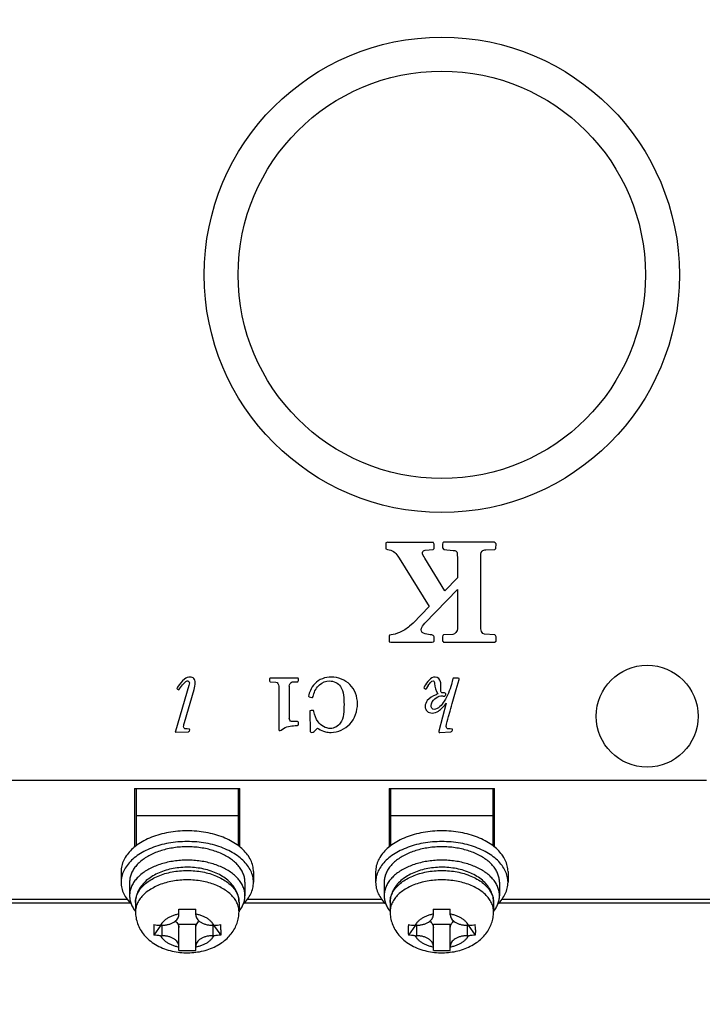
# Model space of a CAD drawing. Units: millimetres. Extents: x 0 to 420, y 0 to 594.
# Drawn here: x 169 to 209, y 440 to 498 of the extents above; entities that cross this region are included whole.
import ezdxf

# ---------------------------------------------------------------- set-up
doc = ezdxf.new("R2010")
doc.units = ezdxf.units.MM
doc.header["$LTSCALE"] = 38.72
doc.layers.get('0').update_dxf_attribs({"linetype": 'CONTINUOUS'})
doc.layers.add('03_AXES', color=7, linetype='CONTINUOUS')
doc.styles.get("Standard").update_dxf_attribs({"font": 'txt', "width": 0.8})
doc.dimstyles.new('DIMSTYLE_1', dxfattribs={"dimtxt": 5, "dimasz": 5, "dimexe": 0.18, "dimexo": 0.0625, "dimgap": 0.09, "dimtad": 1, "dimdsep": 46, "dimtxsty": 'Standard', "dimblk": '_FILLED', "dimblk1": '_FILLED', "dimblk2": '_FILLED', "dimcen": 0.09, "dimadec": 0, "dimazin": 0, "dimtol": 1, "dimtp": 0.75, "dimtm": 0.75, "dimtfac": 1, "dimtofl": 0, "dimtmove": 0, "dimatfit": 3, "dimldrblk": '_FILLED', "dimfxl": 0, "dimtolj": 1, "dimarcsym": 0})
doc.dimstyles.new('DIMSTYLE_2', dxfattribs={"dimtxt": 5, "dimasz": 5, "dimexe": 0.18, "dimexo": 0.0625, "dimgap": 0.09, "dimtad": 1, "dimdsep": 46, "dimtxsty": 'Standard', "dimblk": '_FILLED', "dimblk1": '_FILLED', "dimblk2": '_FILLED', "dimcen": 0.09, "dimadec": 0, "dimazin": 0, "dimtol": 1, "dimtp": 0.5, "dimtm": 0.5, "dimtfac": 1, "dimtofl": 0, "dimtmove": 0, "dimatfit": 3, "dimldrblk": '_FILLED', "dimfxl": 0, "dimtolj": 1, "dimarcsym": 0})
doc.dimstyles.new('DIMSTYLE_3', dxfattribs={"dimtxt": 5, "dimasz": 5, "dimexe": 0.18, "dimexo": 0.0625, "dimgap": 0.09, "dimtad": 1, "dimdsep": 46, "dimtxsty": 'Standard', "dimblk": '_FILLED', "dimblk1": '_FILLED', "dimblk2": '_FILLED', "dimcen": 0.09, "dimadec": 0, "dimazin": 0, "dimtp": 0.2, "dimtm": 0.2, "dimtfac": 1, "dimtofl": 0, "dimtmove": 0, "dimatfit": 3, "dimldrblk": '_FILLED', "dimfxl": 0, "dimtolj": 1, "dimarcsym": 0})
doc.dimstyles.new('DIMSTYLE_4', dxfattribs={"dimtxt": 5, "dimasz": 5, "dimexe": 0.18, "dimexo": 0.0625, "dimgap": 0.09, "dimtad": 1, "dimdsep": 46, "dimtxsty": 'Standard', "dimblk": '_FILLED', "dimblk1": '_FILLED', "dimblk2": '_FILLED', "dimcen": 0.09, "dimadec": 0, "dimazin": 0, "dimtp": 0.15, "dimtm": 0.15, "dimtfac": 1, "dimtofl": 0, "dimtmove": 0, "dimatfit": 3, "dimldrblk": '_FILLED', "dimfxl": 0, "dimtolj": 1, "dimarcsym": 0})
doc.dimstyles.new('DIMSTYLE_5', dxfattribs={"dimtxt": 5, "dimasz": 5, "dimexe": 0.18, "dimexo": 0.0625, "dimgap": 0.09, "dimtad": 1, "dimtih": 1, "dimtoh": 1, "dimdsep": 46, "dimtxsty": 'Standard', "dimblk": '_FILLED', "dimblk1": '_FILLED', "dimblk2": '_FILLED', "dimcen": 0.09, "dimadec": 0, "dimazin": 0, "dimtp": 0.05, "dimtm": 0.05, "dimtfac": 1, "dimtofl": 0, "dimtmove": 0, "dimatfit": 3, "dimldrblk": '_FILLED', "dimfxl": 0, "dimtolj": 1, "dimarcsym": 0})
doc.dimstyles.new('DIMSTYLE_6', dxfattribs={"dimtxt": 5, "dimasz": 5, "dimexe": 0.18, "dimexo": 0.0625, "dimgap": 0.09, "dimtad": 1, "dimtih": 1, "dimtoh": 1, "dimdsep": 46, "dimtxsty": 'Standard', "dimblk": '_FILLED', "dimblk1": '_FILLED', "dimblk2": '_FILLED', "dimcen": 0.09, "dimadec": 0, "dimazin": 0, "dimtp": 0.1, "dimtm": 0.1, "dimtfac": 1, "dimtofl": 0, "dimtmove": 0, "dimatfit": 3, "dimldrblk": '_FILLED', "dimfxl": 0, "dimtolj": 1, "dimarcsym": 0})

# ---------------------------------------------------------------- blocks, each defined once
blk = doc.blocks.new('_FILLED')
at = {"color": 0, "linetype": 'ByBlock'}
blk.add_solid([(0, 0), (-1, 0.25), (-1, -0.25)], dxfattribs=at)
blk = doc.blocks.new('*D')
at = {"color": 2, "linetype": 'CONTINUOUS'}
for p, q in [((70.54, 516.649), (70.54, 537.649)), ((220.54, 511.649), (220.54, 537.649)), ((70.54, 535.649), (145.54, 535.649)), ((220.54, 535.649), (145.54, 535.649)), ((219.54, 516.649), (238.461, 516.649)), ((236.461, 516.649), (236.461, 481.149)), ((145.54, 482.649), (158.553, 502.772)), ((158.553, 502.772), (198.719, 502.772)), ((198.719, 502.772), (166.053, 502.772)), ((152.056, 492.726), (145.54, 482.649)), ((139.024, 472.572), (145.54, 482.649)), ((236.461, 445.649), (236.461, 481.149)), ((214.54, 445.649), (238.461, 445.649)), ((216.197, 384.68), (221.611, 402.408)), ((221.611, 402.408), (229.111, 402.408)), ((229.111, 402.408), (265.777, 402.408)), ((219.54, 386.528), (249.785, 386.528)), ((247.785, 386.528), (247.785, 359.028)), ((215.54, 386.152), (215.54, 319.31)), ((211.692, 382.028), (236.312, 382.028)), ((234.312, 382.028), (234.312, 359.028)), ((234.312, 336.028), (234.312, 359.028)), ((247.785, 331.528), (247.785, 359.028)), ((75.54, 340.449), (75.54, 319.31)), ((72.061, 336.028), (236.312, 336.028)), ((219.54, 331.528), (249.785, 331.528)), ((75.54, 321.31), (145.54, 321.31)), ((215.54, 321.31), (145.54, 321.31))]:
    blk.add_line(p, q, dxfattribs=at)
at = {"color": 2, "linetype": 'CONTINUOUS', "xscale": 5, "yscale": 5, "zscale": 5}
for p, rotation in [((70.54, 535.649), 180), ((236.461, 516.649), 90), ((152.056, 492.726), 57.112326671), ((139.024, 472.572), 237.112326671), ((236.461, 445.649), 270), ((216.197, 384.68), 253.0188088731), ((247.785, 386.528), 90), ((234.312, 382.028), 90), ((234.312, 336.028), 270), ((247.785, 331.528), 270), ((75.54, 321.31), 180)]:
    blk.add_blockref('_FILLED', p, dxfattribs=dict(at, rotation=rotation))
for p in [(220.54, 535.649), (215.54, 321.31)]:
    blk.add_blockref('_FILLED', p, dxfattribs=at)
at = {"color": 2, "linetype": 'CONTINUOUS'}
for s, width, p in [('150%%p0.75', 0.845833, (131.028, 536.899)), ('3-%%c', 0.977778, (171.053, 504.022)), ('24', 0.8, (185.719, 504.022)), ('2-%%c', 0.977778, (234.111, 403.658)), ('4.5', 0.8, (248.777, 403.658)), ('140', 0.8, (148.755, 322.56))]:
    blk.add_text(s, height=5, dxfattribs=dict(at, width=width)).set_placement(p)
for s, width, p in [('71%%p0.5', 0.861111, (235.211, 465.098)), ('55%%p0.5', 0.861111, (246.535, 342.613)), ('46', 0.8, (233.062, 351.174))]:
    blk.add_text(s, height=5, rotation=90, dxfattribs=dict(at, width=width)).set_placement(p)

msp = doc.modelspace()

# ---------------------------------------------------------------- linework, layer by layer
at = {"color": 3, "linetype": 'CONTINUOUS'}
for p, q in [((190.732, 466.897), (190.632, 466.857)), ((190.732, 466.897), (193.432, 466.897)), ((193.496, 466.793), (193.432, 466.897)), ((197.016, 466.897), (194.052, 466.897)), ((190.632, 466.857), (190.632, 466.573)), ((190.632, 466.573), (190.64, 466.513)), ((190.64, 466.513), (190.736, 466.469)), ((192.964, 466.425), (193.436, 466.469)), ((193.436, 466.469), (193.496, 466.525)), ((193.496, 466.525), (193.496, 466.793)), ((193.972, 466.793), (193.972, 466.565)), ((193.972, 466.565), (194.06, 466.469)), ((194.06, 466.469), (194.6, 466.417)), ((196.528, 466.453), (197.06, 466.469)), ((197.06, 466.469), (197.132, 466.525)), ((197.132, 466.525), (197.136, 466.805)), ((191.344, 466.081), (191.428, 465.965)), ((191.428, 465.965), (193.204, 463.117)), ((194.12, 464.041), (192.948, 465.965)), ((194.848, 466.169), (194.872, 465.957)), ((194.872, 465.957), (194.872, 464.805)), ((196.236, 461.949), (196.236, 466.001)), ((194.872, 464.805), (194.12, 464.041)), ((192.948, 462.129), (194.872, 464.121)), ((194.872, 464.121), (194.872, 461.941)), ((193.204, 463.117), (192.244, 462.129)), ((192.244, 462.129), (192.04, 461.953)), ((194.872, 461.941), (194.868, 461.805)), ((190.844, 461.357), (190.836, 461.245)), ((190.836, 461.245), (190.836, 461.097)), ((190.836, 461.097), (190.844, 461.033)), ((190.86, 461.417), (190.844, 461.357)), ((190.948, 461.437), (190.86, 461.417)), ((193.492, 461.073), (193.492, 461.329)), ((193.972, 461.333), (193.972, 461.117)), ((194.58, 461.469), (194.048, 461.437)), ((197.056, 461.437), (196.456, 461.473)), ((197.036, 461.009), (197.136, 461.065)), ((197.136, 461.065), (197.136, 461.329)), ((190.844, 461.033), (190.944, 461.009)), ((190.944, 461.009), (193.368, 461.009)), ((194.088, 461.009), (197.036, 461.009)), ((183.828, 458.897), (183.794, 458.867)), ((183.794, 458.867), (183.794, 458.727)), ((185.413, 458.897), (183.828, 458.897)), ((185.479, 458.887), (185.413, 458.897)), ((185.49, 458.827), (185.479, 458.887)), ((185.49, 458.763), (185.49, 458.827)), ((194.575, 458.791), (194.504, 458.524)), ((194.905, 458.897), (194.701, 458.897)), ((194.784, 458.23), (194.959, 458.814)), ((194.969, 458.876), (194.905, 458.897)), ((194.959, 458.814), (194.969, 458.876)), ((179.038, 458.464), (178.251, 455.774)), ((178.33, 458.287), (178.362, 458.249)), ((178.362, 458.249), (178.398, 458.223)), ((178.398, 458.223), (178.439, 458.21)), ((178.439, 458.21), (178.477, 458.253)), ((178.477, 458.253), (178.661, 458.5)), ((178.769, 456.284), (179.337, 458.215)), ((183.826, 458.675), (184.165, 458.66)), ((184.329, 458.411), (184.329, 456.734)), ((184.954, 458.419), (184.954, 456.54)), ((185.125, 458.669), (185.449, 458.675)), ((192.881, 458.319), (192.913, 458.279)), ((192.913, 458.279), (192.958, 458.253)), ((192.958, 458.253), (193.002, 458.242)), ((193.137, 458.456), (193.002, 458.242)), ((193.879, 458.206), (193.884, 458.424)), ((194.594, 457.538), (194.784, 458.23)), ((186.093, 457.831), (186.125, 457.784)), ((186.125, 457.784), (186.279, 457.745)), ((186.279, 457.745), (186.315, 457.747)), ((194.001, 458.031), (193.937, 458.023)), ((194.044, 458.033), (194.001, 458.031)), ((194.193, 457.417), (193.76, 455.768)), ((184.329, 456.734), (184.327, 456.574)), ((184.327, 456.574), (184.327, 455.844)), ((186.17, 456.973), (186.16, 456.939)), ((186.16, 456.939), (186.16, 456.868)), ((186.16, 456.868), (186.187, 455.817)), ((186.234, 456.988), (186.17, 456.973)), ((186.294, 456.992), (186.234, 456.988)), ((186.337, 456.994), (186.294, 456.992)), ((186.381, 456.977), (186.337, 456.994)), ((186.401, 456.926), (186.381, 456.977)), ((194.342, 456.632), (194.432, 456.954)), ((179.034, 455.896), (178.932, 455.9)), ((179.066, 455.774), (179.087, 455.853)), ((184.327, 455.844), (184.359, 455.81)), ((184.472, 455.832), (184.617, 455.93)), ((185.426, 456.331), (185.08, 456.346)), ((185.47, 456.124), (185.49, 456.188)), ((185.49, 456.188), (185.49, 456.271)), ((186.411, 455.744), (186.61, 455.943)), ((186.61, 455.943), (186.684, 455.9)), ((194.521, 455.896), (194.434, 455.9)), ((194.57, 455.881), (194.521, 455.896)), ((194.566, 455.834), (194.57, 455.881)), ((178.251, 455.774), (178.236, 455.71)), ((178.236, 455.71), (179.004, 455.727)), ((184.359, 455.81), (184.421, 455.81)), ((184.421, 455.81), (184.472, 455.832)), ((186.187, 455.817), (186.189, 455.753)), ((186.189, 455.753), (186.221, 455.702)), ((186.221, 455.702), (186.288, 455.697)), ((193.76, 455.768), (193.756, 455.731)), ((193.817, 455.684), (194.462, 455.727)), ((194.553, 455.787), (194.566, 455.834)), ((71.54, 452.879), (209.54, 452.879)), ((175.84, 452.397), (182.04, 452.397)), ((175.84, 452.397), (175.84, 448.952)), ((175.94, 449.029), (175.94, 452.397)), ((181.94, 452.397), (181.94, 449.029)), ((182.04, 448.952), (182.04, 452.397)), ((190.84, 452.397), (197.04, 452.397)), ((190.84, 452.397), (190.84, 448.952)), ((190.94, 449.029), (190.94, 452.397)), ((196.94, 452.397), (196.94, 449.029)), ((197.04, 448.952), (197.04, 452.397)), ((175.54, 446.866), (175.54, 446.078)), ((182.34, 446.866), (182.34, 446.078)), ((190.54, 446.866), (190.54, 446.078)), ((197.34, 446.866), (197.34, 446.078)), ((156.401, 445.649), (175.579, 445.649)), ((175.89, 445.684), (175.89, 445.132)), ((181.99, 445.684), (181.99, 445.132)), ((182.301, 445.649), (190.579, 445.649)), ((190.89, 445.684), (190.89, 445.132)), ((196.99, 445.684), (196.99, 445.132)), ((197.301, 445.649), (219.54, 445.649)), ((178.44, 444.952), (178.44, 445.283)), ((179.44, 444.952), (179.44, 445.283)), ((193.44, 444.952), (193.44, 445.283)), ((194.44, 444.952), (194.44, 445.283)), ((177.391, 444.337), (176.971, 443.763)), ((177.44, 444.337), (177.368, 444.337)), ((178.44, 444.398), (179.44, 444.398)), ((178.44, 442.858), (178.44, 444.398)), ((179.44, 442.858), (179.44, 444.398)), ((180.512, 444.337), (180.44, 444.337)), ((180.489, 444.337), (180.909, 443.763)), ((192.391, 444.337), (191.971, 443.763)), ((192.44, 444.337), (192.368, 444.337)), ((193.44, 444.398), (194.44, 444.398)), ((193.44, 442.858), (193.44, 444.398)), ((194.44, 442.858), (194.44, 444.398)), ((195.512, 444.337), (195.44, 444.337)), ((195.489, 444.337), (195.909, 443.763)), ((177.368, 443.721), (177.44, 443.721)), ((180.44, 443.721), (180.512, 443.721)), ((192.368, 443.721), (192.44, 443.721)), ((195.44, 443.721), (195.512, 443.721))]:
    msp.add_line(p, q, dxfattribs=at)
at = {"color": 9, "linetype": 'CONTINUOUS'}
for p, q in [((181.94, 450.783), (175.94, 450.783)), ((196.94, 450.783), (190.94, 450.783)), ((175.4, 445.859), (156.581, 445.859)), ((190.4, 445.859), (182.481, 445.859)), ((211.115, 445.859), (197.481, 445.859)), ((177.44, 444.337), (177.44, 443.721)), ((180.44, 444.337), (180.44, 443.721)), ((192.44, 444.337), (192.44, 443.721)), ((195.44, 444.337), (195.44, 443.721))]:
    msp.add_line(p, q, dxfattribs=at)
msp.add_circle((193.94, 482.649), 14, dxfattribs=at)
at = {"color": 3, "linetype": 'CONTINUOUS'}
for centre, radius in [((193.94, 482.649), 12), ((206.04, 456.649), 3)]:
    msp.add_circle(centre, radius, dxfattribs=at)
for centre, radius, start, end in [((178.933, 465.108), 19.831, 268.57464, 270.0194), ((178.951, 464.73), 19.454, 269.96827, 271.44107), ((193.933, 465.108), 19.831, 268.57464, 270.0194), ((193.951, 464.73), 19.454, 269.96827, 271.44107), ((174.764, 444.061), 6.153, 359.98707, 2.95979), ((189.764, 444.061), 6.153, 359.98707, 2.95979)]:
    msp.add_arc(centre, radius, start, end, dxfattribs=at)
for points, start_tangent, end_tangent in [([(194.052, 466.897), (193.972, 466.793)], (-0.155999, 0), (0, -0.216)), ([(197.136, 466.805), (197.016, 466.897)], (-0.06, 0.24), (-0.192, 0)), ([(190.736, 466.469), (191.1, 466.349)], (0.527998, -0.096), (0.204, -0.144)), ([(191.1, 466.349), (191.344, 466.081)], (0.203998, -0.143999), (0.287187, -0.396589)), ([(192.796, 466.293), (192.964, 466.425)], (0, 0.24), (0.335402, 0.031266)), ([(192.948, 465.965), (192.796, 466.293)], (-0.300001, 0.504), (0, 0.156)), ([(194.6, 466.417), (194.789, 466.37)], (0.276, -0.024), (0.097958, -0.069147)), ([(194.789, 466.37), (194.848, 466.169)], (0.106042, -0.074853), (0.036471, -0.322164)), ([(196.236, 466.001), (196.311, 466.37)], (0, 0.576), (0.140997, 0.158621)), ([(196.311, 466.37), (196.528, 466.453)], (0.147003, 0.165379), (0.28787, 0.008658)), ([(192.04, 461.953), (191.44, 461.585)], (-0.528, -0.456), (-0.671117, -0.278121)), ([(192.72, 461.729), (192.948, 462.129)], (0, 0.335999), (0.453948, 0.469992)), ([(193.356, 461.439), (192.72, 461.729)], (-1.272497, 0.164193), (0, 0.420001)), ([(194.868, 461.805), (194.58, 461.469)], (-0.048, -0.636), (-0.528271, -0.031776)), ([(196.456, 461.473), (196.236, 461.949)], (-0.432, 0.023999), (0, 0.924)), ([(191.44, 461.585), (190.948, 461.437)], (-0.660882, -0.273879), (-0.324, -0.024)), ([(193.492, 461.329), (193.356, 461.439)], (-0.072, 0.252), (-0.215503, 0.027807)), ([(193.368, 461.009), (193.492, 461.073)], (0.215999, 0), (0.024, 0.12)), ([(194.048, 461.437), (193.972, 461.333)], (-0.144, 0), (0, -0.204)), ([(193.972, 461.117), (194.088, 461.009)], (0, -0.216), (0.228001, 0)), ([(197.136, 461.329), (197.056, 461.437)], (0, 0.215999), (-0.167698, 0.010062)), ([(178.774, 458.833), (178.373, 458.37)], (-0.34665, -0.241701), (-0.454128, -0.678582)), ([(179.113, 458.957), (178.774, 458.833)], (-0.3264, 0), (-0.35095, -0.244699)), ([(178.82, 458.659), (178.981, 458.739)], (0.206369, 0.16445), (0.1152, 0)), ([(178.981, 458.739), (179.066, 458.624)], (0.1728, 0), (0, -0.2304)), ([(179.328, 458.871), (179.113, 458.957)], (-0.171208, 0.168038), (-0.256, 0)), ([(179.414, 458.639), (179.328, 458.871)], (0, 0.2944), (-0.174392, 0.171163)), ([(185.449, 458.675), (185.49, 458.763)], (0.102399, 0.0704), (0, 0.1152)), ([(187.433, 458.957), (186.452, 458.567)], (-1.248, 0), (-0.717631, -0.780034)), ([(188.524, 458.518), (187.433, 458.957)], (-0.897601, 0.881573), (-1.2864, 0)), ([(193.555, 458.957), (192.926, 458.411)], (-0.6208, 0), (-0.63846, -1.095289)), ([(193.299, 458.656), (193.431, 458.739)], (0.1792, 0.1664), (0.0832, 0)), ([(193.431, 458.739), (193.507, 458.582)], (0.1408, 0), (0.009409, -0.319906)), ([(193.869, 458.673), (193.555, 458.957)], (-0.07869, 0.569342), (-0.5504, 0)), ([(194.609, 458.882), (194.575, 458.791)], (-0.0256, -0.0256), (-0.042411, -0.16065)), ([(194.701, 458.897), (194.609, 458.882)], (-0.1472, 0), (-0.0384, -0.032)), ([(178.373, 458.37), (178.33, 458.287)], (-0.102672, -0.153418), (0, -0.0384)), ([(178.661, 458.5), (178.82, 458.659)], (0.1152, 0.1536), (0.203231, 0.16195)), ([(179.066, 458.624), (179.038, 458.464)], (0, -0.128), (-0.056297, -0.192386)), ([(179.337, 458.215), (179.414, 458.639)], (0.1536, 0.5248), (0, 0.3264)), ([(183.794, 458.727), (183.826, 458.675)], (0, -0.1216), (0.064257, -0.002829)), ([(184.165, 458.66), (184.329, 458.411)], (0.3328, -0.0128), (0, -0.4864)), ([(184.954, 458.419), (185.125, 458.669)], (0, 0.4928), (0.339194, 0.006695)), ([(186.195, 458.163), (186.093, 457.831)], (-0.201101, -0.466044), (0, -0.1984)), ([(186.452, 458.567), (186.195, 458.163)], (-0.312769, -0.339966), (-0.202099, -0.468356)), ([(186.372, 457.888), (186.732, 458.504)], (0.212453, 0.782216), (0.506995, 0.446411)), ([(186.732, 458.504), (187.326, 458.729)], (0.510605, 0.449589), (0.6784, 0)), ([(187.326, 458.729), (187.963, 458.405)], (0.8448, 0), (0.424643, -0.651332)), ([(187.963, 458.405), (188.176, 457.34)], (0.426557, -0.654268), (0, -1.4784)), ([(188.971, 457.393), (188.524, 458.518)], (0, 1.3696), (-0.894399, 0.878427)), ([(192.926, 458.411), (192.881, 458.319)], (-0.10394, -0.178311), (0, -0.032)), ([(193.137, 458.456), (193.299, 458.656)], (0.1408, 0.2304), (0.1792, 0.1664)), ([(193.507, 458.582), (193.709, 457.971)], (0.022591, -0.768094), (0.384, -0.4544)), ([(193.884, 458.424), (193.869, 458.673)], (0, 0.2816), (-0.03011, 0.217858)), ([(193.937, 458.023), (193.879, 458.206)], (-0.1408, 0.1088), (0.00527, 0.268748)), ([(194.504, 458.524), (194.079, 457.532)], (-0.3072, -1.1776), (-0.53895, -0.805496)), ([(186.315, 457.747), (186.372, 457.888)], (0.0448, 0.0256), (0.069146, 0.254584)), ([(193.6, 457.919), (193.085, 457.566)], (-0.773752, -0.372547), (-0.257548, -0.331593)), ([(193.305, 457.274), (193.536, 457.677)], (0, 0.448), (0.4608, 0.3584)), ([(193.536, 457.677), (193.886, 457.854)], (0.4608, 0.3584), (0.2432, 0)), ([(193.709, 457.971), (193.6, 457.919)], (-0.128, -0.064), (-0.090247, -0.043452)), ([(193.886, 457.854), (193.971, 457.844)], (0.0704, 0), (0.102859, -0.023511)), ([(193.971, 457.844), (194.069, 457.831)], (0.121141, -0.027689), (0.0768, 0)), ([(194.182, 457.939), (194.044, 458.033)], (0, 0.192), (-0.281249, -0.014062)), ([(194.069, 457.831), (194.182, 457.939)], (0.2304, 0), (0, 0.2176)), ([(188.176, 457.34), (187.955, 456.237)], (0, -1.5808), (-0.443108, -0.626131)), ([(188.515, 456.184), (188.971, 457.393)], (0.9152, 0.9728), (0, 1.4464)), ([(193.085, 457.566), (192.958, 457.22)], (-0.254452, -0.327607), (0, -0.3648)), ([(192.958, 457.22), (193.073, 456.945)], (0, -0.3328), (0.2304, -0.2176)), ([(193.353, 457.123), (193.305, 457.274)], (-0.091779, 0.132922), (0, 0.1664)), ([(193.482, 457.054), (193.353, 457.123)], (-0.1664, 0), (-0.093821, 0.135878)), ([(194.079, 457.532), (193.482, 457.054)], (-0.63865, -0.954505), (-0.5568, 0)), ([(193.744, 456.95), (194.193, 457.417)], (0.334297, 0.228222), (0.5632, 0.704)), ([(194.432, 456.954), (194.594, 457.538)], (0.256, 0.908801), (0.070327, 0.25602)), ([(185.08, 456.346), (184.954, 456.54)], (-0.2496, 0.0128), (0, 0.3712)), ([(186.651, 456.321), (186.401, 456.926)], (-0.361595, 0.509749), (-0.1408, 0.704)), ([(193.073, 456.945), (193.376, 456.836)], (0.2304, -0.2176), (0.3776, 0)), ([(193.376, 456.836), (193.744, 456.95)], (0.409599, 0), (0.331303, 0.226178)), ([(194.201, 456.041), (194.342, 456.632)], (0, 0.1856), (0.277982, 0.999413)), ([(178.725, 456.03), (178.769, 456.284)], (0, 0.2048), (0.088507, 0.301123)), ([(178.751, 455.939), (178.725, 456.03)], (-0.052793, 0.062692), (0, 0.1216)), ([(178.932, 455.9), (178.751, 455.939)], (-0.3072, 0.0192), (-0.049607, 0.058908)), ([(179.087, 455.853), (179.034, 455.896)], (-0.0064, 0.1088), (-0.102311, 0.004263)), ([(184.617, 455.93), (185.007, 456.061)], (0.262399, 0.1792), (0.517963, 0.085798)), ([(185.007, 456.061), (185.4, 456.103)], (0.525237, 0.087002), (0.262399, 0)), ([(185.4, 456.103), (185.47, 456.124)], (0.115201, 0), (0.0256, 0.0384)), ([(185.49, 456.271), (185.426, 456.331)], (0, 0.1152), (-0.127881, 0.005526)), ([(187.378, 455.926), (186.651, 456.321)], (-0.8896, 0), (-0.560005, 0.789451)), ([(186.684, 455.9), (187.079, 455.734)], (0.4608, -0.2624), (0.3328, -0.0704)), ([(187.955, 456.237), (187.378, 455.926)], (-0.440092, -0.62187), (-0.7168, 0)), ([(187.412, 455.697), (188.515, 456.184)], (1.2928, 0), (0.9152, 0.9728)), ([(194.234, 455.939), (194.201, 456.041)], (-0.065619, 0.062339), (0, 0.1408)), ([(194.434, 455.9), (194.234, 455.939)], (-0.3392, 0.0192), (-0.062381, 0.059262)), ([(179.004, 455.727), (179.066, 455.774)], (0.1024, 0.0064), (0.024313, 0.089958)), ([(186.288, 455.697), (186.411, 455.744)], (0.1536, 0), (0.0896, 0.0896)), ([(187.079, 455.734), (187.412, 455.697)], (0.3328, -0.0704), (0.3328, 0)), ([(193.756, 455.731), (193.817, 455.684)], (0, -0.0896), (0.121334, 0.008035)), ([(194.462, 455.727), (194.553, 455.787)], (0.1536, 0.0128), (0.029409, 0.107833)), ([(178.94, 448.959), (178.545, 448.945), (178.156, 448.902), (177.777, 448.833), (177.414, 448.736), (177.072, 448.615), (176.755, 448.469), (176.467, 448.302), (176.213, 448.116), (175.996, 447.912), (175.818, 447.695), (175.683, 447.466), (175.592, 447.229), (175.546, 446.987), (175.54, 446.866)], (-4.373175, 0), (0, -4.379812)), ([(182.34, 446.866), (182.334, 446.987), (182.288, 447.229), (182.197, 447.466), (182.062, 447.695), (181.885, 447.912), (181.667, 448.116), (181.413, 448.302), (181.126, 448.469), (180.808, 448.615), (180.466, 448.736), (180.103, 448.833), (179.724, 448.902), (179.335, 448.945), (178.94, 448.959)], (0, 4.379812), (-4.373175, 0)), ([(193.94, 448.959), (193.545, 448.945), (193.156, 448.902), (192.777, 448.833), (192.414, 448.736), (192.072, 448.615), (191.755, 448.469), (191.467, 448.302), (191.213, 448.116), (190.996, 447.912), (190.818, 447.695), (190.683, 447.466), (190.592, 447.229), (190.546, 446.987), (190.54, 446.866)], (-4.373175, 0), (0, -4.379812)), ([(197.34, 446.866), (197.334, 446.987), (197.288, 447.229), (197.197, 447.466), (197.062, 447.695), (196.885, 447.912), (196.667, 448.116), (196.413, 448.302), (196.126, 448.469), (195.808, 448.615), (195.466, 448.736), (195.103, 448.833), (194.724, 448.902), (194.335, 448.945), (193.94, 448.959)], (0, 4.379812), (-4.373175, 0)), ([(178.94, 448.171), (178.545, 448.157), (178.156, 448.114), (177.777, 448.045), (177.414, 447.948), (177.072, 447.827), (176.755, 447.681), (176.467, 447.514), (176.213, 447.328), (175.996, 447.124), (175.818, 446.907), (175.683, 446.678), (175.592, 446.441), (175.546, 446.199), (175.54, 446.078)], (-4.373175, 0), (0, -4.379812)), ([(181.99, 445.684), (181.959, 445.985), (181.863, 446.287), (181.699, 446.581), (181.47, 446.855), (181.179, 447.103), (180.833, 447.318), (180.444, 447.492), (180.024, 447.622), (179.584, 447.708), (179.131, 447.75), (178.676, 447.746), (178.227, 447.698), (177.793, 447.606), (177.381, 447.471), (177.004, 447.295), (176.67, 447.081), (176.392, 446.837), (176.173, 446.568), (176.015, 446.281), (175.921, 445.983), (175.89, 445.684)], (0, 8.126719), (0, -8.126719)), ([(182.34, 446.078), (182.334, 446.199), (182.288, 446.441), (182.197, 446.678), (182.062, 446.907), (181.885, 447.124), (181.667, 447.328), (181.413, 447.514), (181.126, 447.681), (180.808, 447.827), (180.466, 447.948), (180.103, 448.045), (179.724, 448.114), (179.335, 448.157), (178.94, 448.171)], (0, 4.379812), (-4.373175, 0)), ([(193.94, 448.171), (193.545, 448.157), (193.156, 448.114), (192.777, 448.045), (192.414, 447.948), (192.072, 447.827), (191.755, 447.681), (191.467, 447.514), (191.213, 447.328), (190.996, 447.124), (190.818, 446.907), (190.683, 446.678), (190.592, 446.441), (190.546, 446.199), (190.54, 446.078)], (-4.373175, 0), (0, -4.379812)), ([(196.99, 445.684), (196.959, 445.985), (196.863, 446.287), (196.699, 446.581), (196.47, 446.855), (196.179, 447.103), (195.833, 447.318), (195.444, 447.492), (195.024, 447.622), (194.584, 447.708), (194.131, 447.75), (193.676, 447.746), (193.227, 447.698), (192.793, 447.606), (192.381, 447.471), (192.004, 447.295), (191.67, 447.081), (191.392, 446.837), (191.173, 446.568), (191.015, 446.281), (190.921, 445.983), (190.89, 445.684)], (0, 8.126719), (0, -8.126719)), ([(197.34, 446.078), (197.334, 446.199), (197.288, 446.441), (197.197, 446.678), (197.062, 446.907), (196.885, 447.124), (196.667, 447.328), (196.413, 447.514), (196.126, 447.681), (195.808, 447.827), (195.466, 447.948), (195.103, 448.045), (194.724, 448.114), (194.335, 448.157), (193.94, 448.171)], (0, 4.379812), (-4.373175, 0)), ([(175.54, 446.078), (175.546, 445.956), (175.592, 445.714), (175.683, 445.477), (175.818, 445.249), (175.89, 445.153)], (0, -1.008107), (0.629161, -0.786777)), ([(181.99, 445.153), (182.062, 445.249), (182.197, 445.477), (182.288, 445.714), (182.334, 445.956), (182.34, 446.078)], (0.629161, 0.786777), (0, 1.008107)), ([(190.54, 446.078), (190.546, 445.956), (190.592, 445.714), (190.683, 445.477), (190.818, 445.249), (190.89, 445.153)], (0, -1.008107), (0.629161, -0.786777)), ([(196.99, 445.153), (197.062, 445.249), (197.197, 445.477), (197.288, 445.714), (197.334, 445.956), (197.34, 446.078)], (0.629161, 0.786777), (0, 1.008107)), ([(175.89, 445.132), (175.92, 444.783), (176.014, 444.433), (176.173, 444.092), (176.408, 443.758), (176.699, 443.468), (177.072, 443.202), (177.483, 442.996), (177.933, 442.845), (178.395, 442.753), (178.861, 442.717), (179.324, 442.734), (179.779, 442.804), (180.213, 442.926), (180.618, 443.097), (180.979, 443.312), (181.288, 443.563), (181.535, 443.836), (181.737, 444.145), (181.874, 444.455), (181.96, 444.786), (181.99, 445.132)], (0, -8.63692), (0.000989, 8.636921)), ([(177.44, 444.337), (177.635, 444.348), (177.823, 444.383), (177.996, 444.44), (178.147, 444.517), (178.272, 444.61), (178.364, 444.717), (178.421, 444.832), (178.44, 444.952)], (1.284887, 0), (0, 1.284887)), ([(179.44, 444.952), (179.459, 444.832), (179.516, 444.717), (179.609, 444.61), (179.733, 444.517), (179.884, 444.44), (180.057, 444.383), (180.245, 444.348), (180.44, 444.337)], (0, -1.284887), (1.284887, 0)), ([(190.89, 445.132), (190.92, 444.783), (191.014, 444.433), (191.173, 444.092), (191.408, 443.758), (191.699, 443.468), (192.072, 443.202), (192.483, 442.996), (192.933, 442.845), (193.395, 442.753), (193.861, 442.717), (194.324, 442.734), (194.779, 442.804), (195.213, 442.926), (195.618, 443.097), (195.979, 443.312), (196.288, 443.563), (196.535, 443.836), (196.737, 444.145), (196.874, 444.455), (196.96, 444.786), (196.99, 445.132)], (0, -8.63692), (0.000989, 8.636921)), ([(192.44, 444.337), (192.635, 444.348), (192.823, 444.383), (192.996, 444.44), (193.147, 444.517), (193.272, 444.61), (193.364, 444.717), (193.421, 444.832), (193.44, 444.952)], (1.284887, 0), (0, 1.284887)), ([(194.44, 444.952), (194.459, 444.832), (194.516, 444.717), (194.609, 444.61), (194.733, 444.517), (194.884, 444.44), (195.057, 444.383), (195.245, 444.348), (195.44, 444.337)], (0, -1.284887), (1.284887, 0)), ([(176.971, 444.378), (176.963, 444.163), (176.963, 443.958), (176.971, 443.763)], (-0.032244, -0.61508), (0.037611, -0.614776)), ([(176.971, 444.378), (177.156, 444.348), (177.368, 444.337)], (0.390648, -0.084584), (0.3997, 0)), ([(178.237, 444.581), (178.272, 444.551), (178.364, 444.444), (178.421, 444.329), (178.44, 444.209)], (0.339779, -0.275952), (0, -0.437096)), ([(179.44, 444.209), (179.459, 444.329), (179.516, 444.444), (179.609, 444.551), (179.643, 444.581)], (0, 0.437096), (0.339779, 0.275952)), ([(180.512, 444.337), (180.724, 444.348), (180.909, 444.378)], (0.3997, 0), (0.390648, 0.084584)), ([(191.971, 444.378), (191.963, 444.163), (191.963, 443.958), (191.971, 443.763)], (-0.032244, -0.61508), (0.037611, -0.614776)), ([(191.971, 444.378), (192.156, 444.348), (192.368, 444.337)], (0.390648, -0.084584), (0.3997, 0)), ([(193.237, 444.581), (193.272, 444.551), (193.364, 444.444), (193.421, 444.329), (193.44, 444.209)], (0.339779, -0.275952), (0, -0.437096)), ([(194.44, 444.209), (194.459, 444.329), (194.516, 444.444), (194.609, 444.551), (194.643, 444.581)], (0, 0.437096), (0.339779, 0.275952)), ([(195.512, 444.337), (195.724, 444.348), (195.909, 444.378)], (0.3997, 0), (0.390648, 0.084584)), ([(177.368, 443.721), (177.156, 443.733), (176.971, 443.763)], (-0.3997, 0), (-0.390648, 0.084584)), ([(178.44, 443.105), (178.421, 443.225), (178.364, 443.341), (178.272, 443.447), (178.147, 443.541), (177.996, 443.617), (177.823, 443.674), (177.635, 443.709), (177.44, 443.721)], (0, 1.284887), (-1.284887, 0)), ([(180.44, 443.721), (180.245, 443.709), (180.057, 443.674), (179.884, 443.617), (179.733, 443.541), (179.609, 443.447), (179.516, 443.341), (179.459, 443.225), (179.44, 443.105)], (-1.284887, 0), (0, -1.284887)), ([(180.909, 443.763), (180.724, 443.733), (180.512, 443.721)], (-0.390648, -0.084584), (-0.3997, 0)), ([(180.918, 444.059), (180.917, 443.963), (180.914, 443.865), (180.909, 443.763)], (-0.000004, -0.296695), (-0.018117, -0.296142)), ([(192.368, 443.721), (192.156, 443.733), (191.971, 443.763)], (-0.3997, 0), (-0.390648, 0.084584)), ([(193.44, 443.105), (193.421, 443.225), (193.364, 443.341), (193.272, 443.447), (193.147, 443.541), (192.996, 443.617), (192.823, 443.674), (192.635, 443.709), (192.44, 443.721)], (0, 1.284887), (-1.284887, 0)), ([(195.44, 443.721), (195.245, 443.709), (195.057, 443.674), (194.884, 443.617), (194.733, 443.541), (194.609, 443.447), (194.516, 443.341), (194.459, 443.225), (194.44, 443.105)], (-1.284887, 0), (0, -1.284887)), ([(195.909, 443.763), (195.724, 443.733), (195.512, 443.721)], (-0.390648, -0.084584), (-0.3997, 0)), ([(195.918, 444.059), (195.917, 443.963), (195.914, 443.865), (195.909, 443.763)], (-0.000004, -0.296695), (-0.018117, -0.296142)), ([(178.44, 442.858), (178.774, 442.844), (179.106, 442.844), (179.44, 442.858)], (0.998271, -0.068729), (0.998271, 0.068729)), ([(193.44, 442.858), (193.774, 442.844), (194.106, 442.844), (194.44, 442.858)], (0.998271, -0.068729), (0.998271, 0.068729))]:
    msp.add_spline(points, degree=3, dxfattribs=dict(at, start_tangent=start_tangent, end_tangent=end_tangent))
at = {"color": 9, "linetype": 'CONTINUOUS'}
for points, start_tangent, end_tangent in [([(175.89, 445.684), (175.924, 445.963), (176.025, 446.236), (176.192, 446.498), (176.42, 446.741), (176.704, 446.96), (177.038, 447.151), (177.415, 447.31), (177.825, 447.432), (178.261, 447.514), (178.712, 447.556), (179.168, 447.556), (179.619, 447.514), (180.055, 447.432), (180.465, 447.31), (180.842, 447.151), (181.176, 446.96), (181.461, 446.741), (181.688, 446.498), (181.855, 446.236), (181.956, 445.963), (181.99, 445.684)], (0, 7.843103), (0, -7.843103)), ([(190.89, 445.684), (190.924, 445.963), (191.025, 446.236), (191.192, 446.498), (191.42, 446.741), (191.704, 446.96), (192.038, 447.151), (192.415, 447.31), (192.825, 447.432), (193.261, 447.514), (193.712, 447.556), (194.168, 447.556), (194.619, 447.514), (195.055, 447.432), (195.465, 447.31), (195.842, 447.151), (196.176, 446.96), (196.461, 446.741), (196.688, 446.498), (196.855, 446.236), (196.956, 445.963), (196.99, 445.684)], (0, 7.843103), (0, -7.843103)), ([(178.94, 447.01), (178.506, 446.991), (178.081, 446.934), (177.673, 446.84), (177.291, 446.712), (176.943, 446.551), (176.635, 446.362), (176.374, 446.147), (176.166, 445.912), (176.014, 445.661), (175.921, 445.399), (175.89, 445.132)], (-3.921863, -0.00001), (0.000043, -3.921863)), ([(181.99, 445.132), (181.959, 445.399), (181.867, 445.661), (181.714, 445.912), (181.506, 446.147), (181.245, 446.362), (180.937, 446.551), (180.589, 446.712), (180.207, 446.84), (179.799, 446.934), (179.374, 446.991), (178.94, 447.01)], (0.000225, 3.921887), (-3.921887, -0.00001)), ([(193.94, 447.01), (193.506, 446.991), (193.081, 446.934), (192.673, 446.84), (192.291, 446.712), (191.943, 446.551), (191.635, 446.362), (191.374, 446.147), (191.166, 445.912), (191.014, 445.661), (190.921, 445.399), (190.89, 445.132)], (-3.921863, -0.00001), (0.000043, -3.921863)), ([(196.99, 445.132), (196.959, 445.399), (196.867, 445.661), (196.714, 445.912), (196.506, 446.147), (196.245, 446.362), (195.937, 446.551), (195.589, 446.712), (195.207, 446.84), (194.799, 446.934), (194.374, 446.991), (193.94, 447.01)], (0.000225, 3.921887), (-3.921887, -0.00001)), ([(178.44, 444.997), (178.231, 444.946), (178.035, 444.878), (177.856, 444.794), (177.697, 444.696), (177.561, 444.586), (177.45, 444.465), (177.368, 444.337)], (-1.27479, -0.249603), (-0.596174, -1.154109)), ([(180.512, 444.337), (180.43, 444.465), (180.319, 444.586), (180.184, 444.697), (180.024, 444.794), (179.845, 444.878), (179.649, 444.946), (179.44, 444.997)], (-0.596174, 1.154109), (-1.27479, 0.249602)), ([(193.44, 444.997), (193.231, 444.946), (193.035, 444.878), (192.856, 444.794), (192.697, 444.696), (192.561, 444.586), (192.45, 444.465), (192.368, 444.337)], (-1.27479, -0.249603), (-0.596174, -1.154109)), ([(195.512, 444.337), (195.43, 444.465), (195.319, 444.586), (195.184, 444.697), (195.024, 444.794), (194.845, 444.878), (194.649, 444.946), (194.44, 444.997)], (-0.596174, 1.154109), (-1.27479, 0.249602)), ([(177.368, 443.721), (177.45, 443.592), (177.561, 443.471), (177.697, 443.361), (177.856, 443.263), (178.035, 443.179), (178.231, 443.112), (178.44, 443.061)], (0.596174, -1.154109), (1.27479, -0.249602)), ([(179.44, 443.061), (179.649, 443.112), (179.845, 443.179), (180.024, 443.263), (180.184, 443.361), (180.319, 443.471), (180.43, 443.592), (180.512, 443.721)], (1.27479, 0.249602), (0.596174, 1.154109)), ([(192.368, 443.721), (192.45, 443.592), (192.561, 443.471), (192.697, 443.361), (192.856, 443.263), (193.035, 443.179), (193.231, 443.112), (193.44, 443.061)], (0.596174, -1.154109), (1.27479, -0.249602)), ([(194.44, 443.061), (194.649, 443.112), (194.845, 443.179), (195.024, 443.263), (195.184, 443.361), (195.319, 443.471), (195.43, 443.592), (195.512, 443.721)], (1.27479, 0.249602), (0.596174, 1.154109))]:
    msp.add_spline(points, degree=3, dxfattribs=dict(at, start_tangent=start_tangent, end_tangent=end_tangent))
at = {"layer": '03_AXES', "color": 3, "linetype": 'CONTINUOUS'}
for p, q in [((175.04, 447.496), (175.04, 446.866)), ((182.84, 447.496), (182.84, 446.866)), ((190.04, 447.496), (190.04, 446.866)), ((197.84, 447.496), (197.84, 446.866))]:
    msp.add_line(p, q, dxfattribs=at)
for points, start_tangent, end_tangent in [([(178.94, 449.897), (178.385, 449.873), (177.841, 449.8), (177.32, 449.68), (176.832, 449.516), (176.386, 449.311), (175.993, 449.068), (175.94, 449.03)], (-3.172406, 0), (-2.550745, -1.891088)), ([(181.941, 449.03), (181.887, 449.068), (181.494, 449.311), (181.049, 449.516), (180.56, 449.68), (180.039, 449.8), (179.495, 449.873), (178.94, 449.897)], (-2.550745, 1.891088), (-3.172406, 0)), ([(193.94, 449.897), (193.385, 449.873), (192.841, 449.8), (192.32, 449.68), (191.832, 449.516), (191.386, 449.311), (190.993, 449.068), (190.94, 449.03)], (-3.172406, 0), (-2.550745, -1.891088)), ([(196.941, 449.03), (196.887, 449.068), (196.494, 449.311), (196.049, 449.516), (195.56, 449.68), (195.039, 449.8), (194.495, 449.873), (193.94, 449.897)], (-2.550745, 1.891088), (-3.172406, 0)), ([(178.94, 449.267), (178.385, 449.242), (177.841, 449.169), (177.32, 449.05), (176.832, 448.886), (176.386, 448.68), (175.993, 448.438), (175.659, 448.164), (175.392, 447.863), (175.198, 447.542), (175.08, 447.207), (175.04, 446.866)], (-5.014856, 0), (0, -5.025349)), ([(175.94, 449.03), (175.659, 448.794), (175.392, 448.493), (175.198, 448.173), (175.08, 447.838), (175.04, 447.496)], (-1.481406, -1.098294), (0, -1.846305)), ([(182.84, 446.866), (182.8, 447.207), (182.682, 447.542), (182.488, 447.863), (182.221, 448.164), (181.887, 448.438), (181.494, 448.68), (181.049, 448.886), (180.56, 449.05), (180.039, 449.169), (179.495, 449.242), (178.94, 449.267)], (0, 5.025349), (-5.014856, 0)), ([(182.84, 447.496), (182.8, 447.838), (182.682, 448.173), (182.488, 448.493), (182.221, 448.794), (181.941, 449.03)], (0, 1.846305), (-1.481406, 1.098294)), ([(193.94, 449.267), (193.385, 449.242), (192.841, 449.169), (192.32, 449.05), (191.832, 448.886), (191.386, 448.68), (190.993, 448.438), (190.659, 448.164), (190.392, 447.863), (190.198, 447.542), (190.08, 447.207), (190.04, 446.866)], (-5.014856, 0), (0, -5.025349)), ([(190.94, 449.03), (190.659, 448.794), (190.392, 448.493), (190.198, 448.173), (190.08, 447.838), (190.04, 447.496)], (-1.481406, -1.098294), (0, -1.846305)), ([(197.84, 446.866), (197.8, 447.207), (197.682, 447.542), (197.488, 447.863), (197.221, 448.164), (196.887, 448.438), (196.494, 448.68), (196.049, 448.886), (195.56, 449.05), (195.039, 449.169), (194.495, 449.242), (193.94, 449.267)], (0, 5.025349), (-5.014856, 0)), ([(197.84, 447.496), (197.8, 447.838), (197.682, 448.173), (197.488, 448.493), (197.221, 448.794), (196.941, 449.03)], (0, 1.846305), (-1.481406, 1.098294)), ([(175.04, 446.866), (175.08, 446.524), (175.198, 446.189), (175.392, 445.868), (175.632, 445.594)], (0, -1.441469), (1.02555, -1.011081)), ([(182.248, 445.594), (182.488, 445.868), (182.682, 446.189), (182.8, 446.524), (182.84, 446.866)], (1.02555, 1.011081), (0, 1.441469)), ([(190.04, 446.866), (190.08, 446.524), (190.198, 446.189), (190.392, 445.868), (190.632, 445.594)], (0, -1.441469), (1.02555, -1.011081)), ([(197.248, 445.594), (197.488, 445.868), (197.682, 446.189), (197.8, 446.524), (197.84, 446.866)], (1.02555, 1.011081), (0, 1.441469))]:
    msp.add_spline(points, degree=3, dxfattribs=dict(at, start_tangent=start_tangent, end_tangent=end_tangent))

# ---------------------------------------------------------------- dimensions: what is measured, and where the dimension line sits
at = {"color": 2, "linetype": 'CONTINUOUS'}
for base, p1, p2, angle, dimstyle, middle in [((70.54, 535.649), (220.54, 511.649), (70.54, 516.649), 180, 'DIMSTYLE_1', (147.945, 539.399)), ((236.461, 445.649), (219.54, 516.649), (214.54, 445.649), 270, 'DIMSTYLE_2', (232.711, 478.015)), ((234.312, 382.028), (72.061, 336.028), (211.692, 382.028), 90, 'DIMSTYLE_4', (230.562, 355.174)), ((247.785, 331.528), (219.54, 386.528), (219.54, 331.528), 270, 'DIMSTYLE_2', (244.035, 355.529))]:
    dim = msp.add_linear_dim(base=base, p1=p1, p2=p2, angle=angle, dimstyle=dimstyle, dxfattribs=at)
    dim.commit()
    dim.dimension.update_dxf_attribs({"geometry": '*D', "text_midpoint": middle, "dimtype": 160})
dim = msp.add_linear_dim(base=(215.54, 321.31), p1=(75.54, 340.449), p2=(215.54, 386.152), dimstyle='DIMSTYLE_3', dxfattribs=at)
dim.commit()
dim.dimension.update_dxf_attribs({"geometry": '*D', "text_midpoint": (154.755, 325.06), "dimtype": 160})
for p1, p2, text, dimstyle, middle in [((216.197, 384.68), (214.883, 380.376), '2-<>', 'DIMSTYLE_5', (247.444, 406.158)), ((152.056, 492.726), (139.024, 472.572), '3-<>', 'DIMSTYLE_6', (182.386, 506.522))]:
    dim = msp.add_diameter_dim_2p(p1=p1, p2=p2, text=text, dimstyle=dimstyle, dxfattribs=at)
    dim.commit()
    dim.dimension.update_dxf_attribs({"geometry": '*D', "text_midpoint": middle, "dimtype": 163})

doc.saveas('drawing.dxf')
